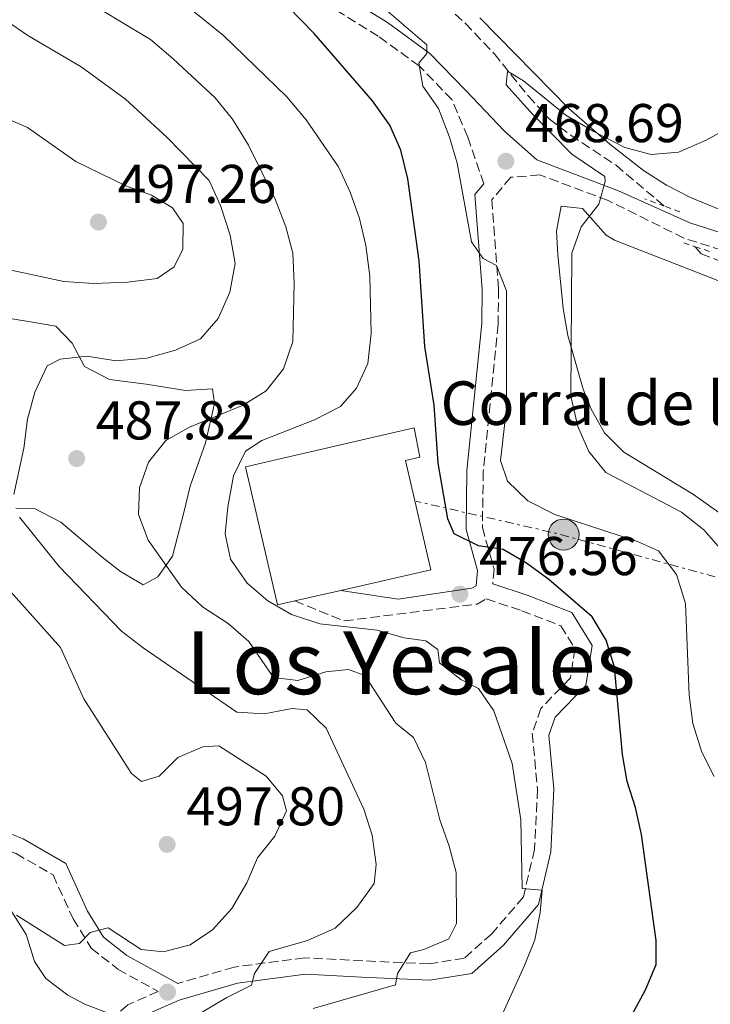
# Model space of a CAD drawing. Units: metres. Extents: x 583599 to 587060, y 4726625 to 4728979.
# Drawn here: x 584843 to 584970, y 4727436 to 4727616 of the extents above; entities that cross this region are included whole.
import ezdxf
from ezdxf.enums import TextEntityAlignment as Align

# ---------------------------------------------------------------- set-up
doc = ezdxf.new("R2010")
doc.units = ezdxf.units.M
doc.header["$MEASUREMENT"] = 0
for name, pattern in [('DGN Style 1', [1.045693079995523, 0.001739921930109024, -1.043953158065414]), ('DGN Style 2', [1.7399219301090239, 1.043953158065414, -0.6959687720436097]), ('DGN Style 3', [2.435890702152634, 1.739921930109024, -0.6959687720436097]), ('DGN Style 7', [3.4798438602180486, 1.565929737098122, -0.6959687720436097, 0.5219765790327072, -0.6959687720436097])]:
    doc.linetypes.add(name, pattern=pattern)
for name, color, linetype, lineweight in [('Barranco lineal', 142, 'DGN Style 3', 13), ('Camino', 7, 'DGN Style 3', 0), ('Cauce permanente no visto', 142, 'DGN Style 1', 13), ('Cota de punto acotado terreno', 7, 'Continuous', 0), ('Curva de nivel directora', 30, 'Continuous', 30), ('Curva de nivel intermedia', 30, 'Continuous', 0), ('Edificio', 1, 'Continuous', 13), ('Línea de cambio de uso (parcela vista)', 92, 'Continuous', 0), ('Línea eléctrica', 6, 'DGN Style 7', 0), ('Margen derecho', 7, 'Continuous', 0), ('Nave industrial', 1, 'Continuous', 13), ('Pontón-alcantarilla (pasos de agua)', 1, 'DGN Style 2', 0), ('Poste tendido eléctrico', 7, 'Continuous', 0), ('Punto acotado terreno (símbolo)', 7, 'Continuous', 0), ('Texto de Borda', 7, 'Continuous', 0), ('Texto de Área (paraje) menor', 7, 'Continuous', 0)]:
    doc.layers.add(name, color=color, linetype=linetype, lineweight=lineweight)
doc.styles.add('Style-Arial', font='arial.ttf')

# ---------------------------------------------------------------- blocks, each defined once
blk = doc.blocks.new('5PATER')
at = {"layer": 'Cauce permanente no visto', "linetype": 'Continuous', "lineweight": 0}
h = blk.add_hatch(color=51, dxfattribs=at)
edge = h.paths.add_edge_path()
edge.add_ellipse((0, 0), major_axis=(-0.1095731443231308, -0.1110710700762829), ratio=0.9994222409660317, start_angle=0, end_angle=360)
blk = doc.blocks.new('5PELE')
at = {"layer": 'Edificio', "linetype": 'Continuous', "lineweight": 0}
h = blk.add_hatch(color=9, dxfattribs=at)
edge = h.paths.add_edge_path()
edge.add_arc((-2.000000476837158e-05, 0), 0.2850000000000001, 0, 360)
at = {"layer": 'Edificio', "color": 252, "linetype": 'Continuous', "lineweight": 0}
blk.add_circle((-2.000000476837158e-05, 0), 0.2850000000000001, dxfattribs=at)

msp = doc.modelspace()

# ---------------------------------------------------------------- linework, layer by layer
at = {"layer": 'Barranco lineal', "color": 142, "linetype": 'DGN Style 3', "lineweight": 13}
for points in [[(584921.2199999997, 4727619.01, 467.070000000007), (584924.9100000003, 4727615.689999999, 466.5299999999989), (584930.2199999997, 4727610.109999999, 465.5399999999936), (584936.4900000002, 4727602.310000001, 465.0899999999965), (584940.2999999998, 4727598.15, 464.7799999999989), (584944.2599999999, 4727595.140000001, 464.4199999999983), (584952.5899999999, 4727589.619999999, 463.6900000000023), (584961.4500000002, 4727582.140000001, 462.8800000000047)], [(584967.0899999999, 4727574.689999999, 462.5), (584968.2000000002, 4727573.380000001, 460.6000000000058), (584994.4800000004, 4727563.220000001, 460.3999999999942), (584998.6900000004, 4727560.310000001, 460.2200000000012), (585002.4800000004, 4727557.050000001, 460.0399999999936), (585006.1799999997, 4727552.960000001, 459.8399999999965), (585009.1900000004, 4727548.9, 459.4100000000035), (585010.6299999999, 4727545.66, 459.0800000000018), (585013.0300000003, 4727534.65, 458.320000000007), (585014, 4727529.27, 458.3099999999977), (585016.8899999997, 4727523.199999999, 458.3099999999977)]]:
    msp.add_polyline3d(points, dxfattribs=at)
at = {"layer": 'Camino', "color": 7, "linetype": 'DGN Style 3', "lineweight": 0}
for points in [[(584928.3000000003, 4727586.2, 468.3099999999977), (584925.39, 4727594.780000002, 469.5299999999989), (584922.4499999986, 4727601.680000001, 469.5299999999989), (584916.4600000004, 4727607.859999999, 470.6699999999983), (584908.9300000002, 4727613.310000001, 471.429999999993), (584897.6299999991, 4727620.34, 471.8099999999977), (584882.6000000021, 4727632.760000002, 472.1900000000024), (584874.7699999999, 4727642.779999999, 472.5700000000071), (584868.0799999977, 4727652.779999999, 472.1900000000024), (584861.059999997, 4727666.210000001, 472.949999999997), (584856.2800000005, 4727676.560000001, 472.949999999997), (584848.8700000008, 4727689.240000002, 474.0899999999965), (584836.6000000021, 4727707.7, 475.2299999999958), (584829.1299999976, 4727718.710000001, 476.1600000000037), (584821.9600000015, 4727722.24, 476.5399999999936), (584794.4400000019, 4727738.670000001, 479.199999999997), (584769.9800000001, 4727756.560000001, 482.6300000000047), (584751.199999998, 4727771.7, 485.2899999999936), (584744.8599999989, 4727779.800000001, 486.429999999993), (584742.4699999974, 4727785.490000002, 486.429999999993)], [(585010.8399999988, 4727510.640000002, 458.3099999999978), (585010.8999999991, 4727514.450000001, 458.6999999999971), (585013.2600000018, 4727518.980000001, 458.6999999999971), (585016.7300000007, 4727522.350000001, 459.0800000000018), (585021.3500000008, 4727525.7, 459.0800000000018), (585027.4799999997, 4727528.270000001, 459.0800000000018), (585034.5799999987, 4727530.680000001, 459.3099999999977), (585014.8399999997, 4727548.07, 460.3899999999995), (585000.579999997, 4727561.24, 461.5399999999936), (584991.9299999991, 4727567.08, 461.9199999999983), (584981.3299999977, 4727571.060000001, 462.300000000003), (584965.0500000011, 4727576.260000001, 463.8200000000071), (584951.1299999983, 4727583.170000002, 465.3399999999967), (584938.5799999976, 4727587.850000001, 467.2400000000052), (584933.2600000001, 4727587.420000001, 467.9999999999999), (584929.7699999987, 4727583.290000002, 469.1499999999942), (584931.0300000017, 4727566.91, 470.2899999999936), (584930.9299999988, 4727560.439999999, 471.050000000003), (584928.2199999975, 4727533.460000001, 472.5700000000071), (584928.0499999999, 4727523.190000001, 474.0899999999965), (584930.2100000014, 4727515.540000002, 475.6100000000006), (584929.9600000011, 4727512.820000002, 476.0599999999978)], [(584790.4999999991, 4727548.670000002, 503.8300000000018), (584782.1200000016, 4727545.730000002, 505.729999999996), (584776.7300000004, 4727542.010000001, 506.8699999999953), (584773.9899999979, 4727537.110000002, 506.8699999999953), (584775.4299999995, 4727531.76, 506.8699999999953), (584785.5700000006, 4727523.220000002, 504.9700000000011), (584788.140000001, 4727517.090000001, 504.5899999999967), (584789.48, 4727506.040000002, 502.6900000000023), (584790.0900000001, 4727496.130000001, 500.3999999999942), (584790.7800000008, 4727491.930000002, 500.0200000000042), (584794.5199999979, 4727488.070000002, 499.6399999999995), (584803.2300000007, 4727485.270000001, 499.6399999999995), (584822.519999998, 4727477.350000001, 499.6399999999995), (584827.7799999998, 4727473.460000002, 499.2599999999948), (584831.4999999991, 4727468.070000002, 498.5000000000001), (584836.4099999998, 4727465.710000001, 497.7400000000051), (584842.4600000003, 4727463.33, 498.1199999999953), (584849.2499999986, 4727459.420000001, 498.1199999999953), (584852.9299999999, 4727451.369999999, 495.8399999999967), (584856.2699999993, 4727445.990000002, 494.6900000000023), (584861.1599999999, 4727442.100000001, 493.9299999999931), (584868.5699999996, 4727438.050000003, 492.3600000000006), (584862.9499999981, 4727435.600000001, 492.0299999999989), (584860.6299999979, 4727433.560000001, 492.0299999999989)], [(584893.609999998, 4727509.689999999, 477.8999999999942), (584902.6700000018, 4727506.02, 477.520000000004), (584927.0700000009, 4727509.12, 476.3800000000047), (584928.7600000007, 4727510.050000002, 476.0800000000018), (584935.2699999996, 4727507.900000001, 475.6699999999984), (584942.4600000001, 4727505.130000004, 475.6699999999984), (584945.0500000007, 4727500.900000001, 476.0500000000029), (584944.2100000003, 4727495.580000001, 477.1900000000023), (584938.7899999977, 4727489.960000002, 478.7100000000063), (584937.1999999986, 4727485.42, 479.0899999999966), (584938.1700000009, 4727475.130000002, 479.4700000000013), (584937.6200000009, 4727464.100000001, 479.4700000000013), (584935.579999998, 4727455.380000002, 480.2299999999959), (584929.7600000021, 4727448.62, 481.3800000000048), (584924.7399999974, 4727444.140000001, 482.8999999999943), (584918.260000002, 4727443.100000001, 484.0399999999937), (584906.0899999993, 4727443.670000002, 485.5599999999978), (584895.4400000009, 4727444.220000002, 488.2299999999959), (584882.4699999979, 4727442.520000001, 490.5099999999948), (584872.1599999992, 4727439.500000001, 491.8899999999995)]]:
    msp.add_polyline3d(points, dxfattribs=at)
at = {"layer": 'Curva de nivel directora', "color": 30, "linetype": 'Continuous', "lineweight": 30, "elevation": 475, "flags": 128}
for points in [[(584956.1300000005, 4727471.779999999), (584954.6100000006, 4727476.590000002), (584953.759999999, 4727481.52), (584952.3099999983, 4727497.539999999), (584950.7900000006, 4727502.510000001), (584948.2200000002, 4727506.800000002), (584940.2699999998, 4727513.61), (584936.1700000003, 4727516.630000004), (584931.860000001, 4727519.16), (584927.3599999994, 4727519.800000002), (584922.8699999988, 4727522.000000001), (584921.6999999997, 4727524.76), (584919.9499999996, 4727535.000000001), (584919.23, 4727545.630000002), (584917.4899999987, 4727556.350000001), (584916.4600000004, 4727572.09), (584914.3899999985, 4727587.130000002), (584913.11, 4727592.420000001), (584911.0599999981, 4727596.980000001), (584907.9099999988, 4727601.480000002), (584897.1699999986, 4727613.82), (584889.949999999, 4727621.279999999)], [(584955.4899999991, 4727433.670000002), (584957.9900000002, 4727438.310000001), (584959.9799999995, 4727442.980000001), (584959.9699999985, 4727447.370000001), (584957.2500000005, 4727466.810000001), (584956.1300000005, 4727471.779999999)]]:
    msp.add_lwpolyline(points, dxfattribs=at)
at = {"layer": 'Curva de nivel intermedia', "color": 30, "linetype": 'Continuous', "lineweight": 0, "flags": 128}
for points, elevation in [([(584855.7999999999, 4727633.430000001), (584880.55, 4727613.46), (584892.1799999997, 4727602.189999999), (584895.7000000002, 4727597.990000002), (584901.6500000001, 4727589.329999999), (584903.8099999994, 4727584.67), (584905.4900000002, 4727579.850000001), (584906.6900000006, 4727574.880000001), (584907.4000000014, 4727569.289999999), (584907.6300000015, 4727558.779999999), (584907.0400000014, 4727553.27), (584904.9200000003, 4727548.73), (584901.99, 4727545.350000001), (584897.2400000002, 4727542.949999999), (584887.6, 4727539.109999999), (584884.5500000011, 4727537.16), (584882.3899999997, 4727532.649999999), (584881.3600000015, 4727526.95), (584880.8699999996, 4727521.980000001), (584881.850000001, 4727517.369999997), (584884.8700000007, 4727512.980000001), (584888.6799999995, 4727509.699999999), (584893, 4727507.180000001), (584898.2400000015, 4727505.499999999), (584908.7600000004, 4727504.300000001), (584913.6900000012, 4727502.939999999), (584917.6699999997, 4727502.400000001), (584919.8800000004, 4727500.77), (584920.1700000009, 4727498.359999999), (584924.1000000003, 4727495.269999999), (584927.3400000014, 4727493.640000002), (584930.150000001, 4727489.509999999), (584933.5100000005, 4727479.880000002), (584935.1199999999, 4727469.52), (584935.3800000013, 4727456.939999999), (584939.0500000014, 4727456.649999999), (584938.6600000003, 4727452.500000001), (584937.7100000003, 4727447.489999999), (584935.8000000014, 4727442.810000001)], 480), ([(584902.9000000019, 4727624.63), (584917.8600000021, 4727611.730000001), (584917.8300000007, 4727610.13), (584916.4100000013, 4727608.359999999), (584917.14, 4727604.16), (584919.9699999997, 4727600.019999998), (584921.9900000005, 4727594.779999998), (584923.4000000008, 4727589.989999998), (584926.0600000006, 4727575.579999999), (584928.2100000009, 4727572.55), (584930.6500000017, 4727571.24), (584932.5000000001, 4727566.600000001), (584932.4600000001, 4727545.050000001), (584931.4100000015, 4727535.49), (584932.6500000021, 4727531.680000001), (584936.3800000005, 4727528.029999999), (584941.3300000014, 4727525.550000001), (584956.5199999994, 4727520.619999997), (584960.3799999995, 4727518.87), (584963.700000001, 4727514.520000001), (584965.3100000004, 4727509.210000002), (584965.980000001, 4727492.4), (584966.7099999996, 4727487.210000001), (584968.3600000015, 4727481.969999999), (584970.5899999999, 4727477.499999999)], 470), ([(584853.4700000009, 4727620.959999999), (584867.1400000012, 4727612.709999999), (584871.320000001, 4727609.130000001), (584879.0200000012, 4727601.989999999), (584882.1600000017, 4727598.100000001), (584885.100000001, 4727593.33), (584890.0400000006, 4727583.38), (584891.9600000007, 4727578.33), (584893.2600000015, 4727573.5), (584893.4900000017, 4727567.99), (584893.2400000015, 4727557.279999999), (584891.5300000015, 4727552.300000002), (584888.3600000021, 4727548.27), (584884.1200000019, 4727545.63), (584874.3099999995, 4727541.559999999), (584869.9300000007, 4727539.109999999), (584866.7700000001, 4727535.17), (584865.1200000006, 4727530.449999998), (584864.9599999997, 4727525.529999998), (584866.720000001, 4727520.850000001), (584872.8099999996, 4727512.210000001), (584876.6600000008, 4727508.640000001), (584881.4000000017, 4727505.550000001), (584885.1800000013, 4727502.279999998), (584889.7099999998, 4727495.659999999), (584894.1700000013, 4727495.109999999), (584899.300000001, 4727496.71), (584903.4600000007, 4727497.119999999), (584906.4700000016, 4727496.029999998), (584912.16, 4727487.239999999), (584915.3899999999, 4727484.640000001), (584917.6299999995, 4727480.050000002), (584920.2699999993, 4727469.529999998), (584921.9800000014, 4727464.699999998), (584923.2199999997, 4727459.850000001), (584923.3100000013, 4727450.509999999), (584921.9200000011, 4727447.689999999), (584917.3300000001, 4727445.739999999), (584914.8400000001, 4727445.140000001), (584912.4700000007, 4727441.350000001), (584912.1199999999, 4727439.279999999), (584897.000000001, 4727434.92)], 485.0000000000001), ([(584840.5200000004, 4727616.279999999), (584844.6500000008, 4727613.46), (584854.4400000009, 4727607.699999998), (584862.5800000015, 4727601.759999999), (584870.1900000002, 4727594.73), (584877.9300000004, 4727586.819999999), (584879.9900000013, 4727582.250000001), (584881.7400000015, 4727576.789999999), (584882.6900000013, 4727571.59), (584881.7300000002, 4727566.340000001), (584879.5800000001, 4727561.510000001), (584876.2899999998, 4727557.779999999), (584871.7400000013, 4727555.720000002), (584866.4500000007, 4727554.21), (584860.770000001, 4727553.75), (584855.5400000006, 4727554.630000001), (584850.5700000018, 4727554.069999999), (584848.1500000011, 4727552.829999999), (584845.9200000004, 4727547.989999999), (584844.5700000004, 4727543.07), (584843.8799999997, 4727537.71), (584842.0300000012, 4727529.220000001)], 490.0000000000001), ([(584973.9000000001, 4727596.859999999), (584969.1100000002, 4727594.26), (584964.0300000019, 4727592.039999999), (584959.0200000006, 4727591.609999999), (584954.1800000014, 4727592.880000001), (584948.5100000007, 4727595.81), (584943.3899999999, 4727598.849999999), (584935.6200000005, 4727605.15), (584932.6500000021, 4727606.890000002), (584932.4199999997, 4727604.399999999), (584937.2800000012, 4727599.029999998), (584944.4500000017, 4727591.679999999), (584950.5000000001, 4727587.55), (584950.5899999995, 4727586.66), (584949.4299999995, 4727582.480000001), (584946.1700000005, 4727578.350000001), (584944.4900000019, 4727573.48)], 465.0000000000001), ([(584834.7900000014, 4727600.769999999), (584844.5400000013, 4727596.539999999), (584853.4200000018, 4727590.349999999), (584862.6300000006, 4727585.850000001), (584867.3300000012, 4727584.13), (584871.2000000003, 4727581.83), (584873.1500000017, 4727578.929999999), (584873.0800000001, 4727574.220000001), (584871.5100000009, 4727570.970000001), (584868.3600000016, 4727568.869999998), (584862.9200000013, 4727568.16), (584856.740000001, 4727567.930000001), (584851.2600000004, 4727568.320000002), (584841.2500000012, 4727570.42)], 495), ([(584944.4900000019, 4727573.48), (584944.2800000019, 4727547.25), (584945.5700000015, 4727541.680000001), (584947.61, 4727537.119999998), (584950.7400000015, 4727533.28), (584964.5900000007, 4727525.98), (584968.7300000002, 4727522.720000001), (584972.1600000013, 4727518.77), (584975.4800000004, 4727514.23), (584978.1000000001, 4727509.5), (584980.0100000012, 4727504.180000001), (584982.8400000009, 4727493.960000001), (584986.8799999999, 4727484.41), (584989.7099999996, 4727480.269999999), (584993.2400000012, 4727476.73), (584995.91, 4727471.399999999), (584997.2700000012, 4727466.59), (584997.5799999997, 4727455.679999999), (584998.7100000007, 4727450.810000001), (585000.480000001, 4727440.100000001), (585001.5899999996, 4727434.659999999)], 465.0000000000001), ([(584843.0800000017, 4727525.05), (584850.3600000017, 4727516.039999999), (584861.8400000016, 4727504.17), (584865.7700000011, 4727501.069999998), (584882.9999999999, 4727489.300000001), (584888, 4727488.980000001), (584893.1299999997, 4727489.939999999), (584895.9200000014, 4727489.73), (584899.3700000005, 4727486.33), (584906.3000000016, 4727471.470000001), (584907.8400000016, 4727466.720000001), (584908.5500000002, 4727461.359999998), (584908.1800000013, 4727457.850000001), (584905.0000000007, 4727453.430000001), (584901.0300000011, 4727449.67), (584895.9800000017, 4727447.369999998), (584888.9100000019, 4727445.390000001), (584886.2099999995, 4727441.359999998), (584885.7000000001, 4727439.220000002), (584881.1200000001, 4727436.939999999), (584872.2500000009, 4727431.689999999)], 490.0000000000001), ([(584836.3100000013, 4727517.130000001), (584850.6100000021, 4727501.149999999), (584854.9200000014, 4727491.739999999), (584863.6500000021, 4727478.04), (584865.4600000004, 4727476.569999999), (584868.7500000006, 4727477.56), (584872.1300000001, 4727480.99), (584876.7300000002, 4727482.939999999), (584879.6900000018, 4727483.130000002), (584888.3799999999, 4727477.56), (584891.3500000006, 4727473.92), (584892.1100000005, 4727471.199999998), (584889.9600000002, 4727466.52), (584886.7900000007, 4727462.579999999), (584884.8000000014, 4727457.99), (584882.0700000001, 4727453.289999999), (584878.5499999997, 4727449.359999998), (584874.4000000011, 4727446.579999999), (584869.5100000005, 4727445.300000001), (584865.4500000015, 4727445.759999999), (584859.3600000006, 4727449.689999999), (584856.0800000017, 4727448.869999998), (584854.1300000002, 4727446.820000002), (584851.3300000018, 4727446.470000001), (584842.560000001, 4727452.029999999)], 495), ([(584935.8000000014, 4727442.810000001), (584931.500000001, 4727433.380000001)], 480)]:
    msp.add_lwpolyline(points, dxfattribs=dict(at, elevation=elevation))
at = {"layer": 'Línea de cambio de uso (parcela vista)', "color": 92, "linetype": 'Continuous', "lineweight": 0}
for points in [[(584991.9900000002, 4727573.119999999, 462.5599999999977), (584966.2800000003, 4727583.730000001, 464.8999999999942), (584961.8399999999, 4727585.99, 465.1000000000058), (584957.6200000001, 4727588.699999999, 465.179999999993), (584951.4199999999, 4727593.480000001, 465.570000000007), (584943.9199999999, 4727600.050000001, 466.1999999999971), (584927.6100000005, 4727616.689999999, 467.1900000000023)], [(584978.8300000001, 4727520.630000001, 461.5299999999989), (584966.7800000003, 4727529.199999999, 461.5299999999989), (584953.9900000002, 4727536.99, 462.2899999999936), (584950.4900000002, 4727540.560000001, 462.820000000007), (584948.0199999996, 4727544.9, 463.4400000000023), (584946.54, 4727548.550000001, 463.820000000007), (584943.7599999999, 4727558.390000001, 464.5099999999948), (584942.8899999997, 4727563.32, 464.7799999999989), (584941.9000000004, 4727573.17, 465.1999999999971), (584941.6699999999, 4727577.550000001, 465.3399999999965), (584942.5099999999, 4727582.100000001, 465.3399999999965), (584946.4000000004, 4727581.67, 465.0800000000018), (584950.79, 4727576.83, 464.7100000000065), (584952.2999999998, 4727575.859999999, 464.5800000000018), (584978.7800000003, 4727565.539999999, 461.5299999999989)], [(584839.8300000001, 4727561.77, 492.7799999999989), (584844.7300000004, 4727560.939999999, 491.6399999999995), (584849.79, 4727560.08, 491.2400000000052), (584852.79, 4727556.99, 491.2400000000052), (584855.0300000003, 4727552.730000001, 489.8800000000047), (584859.6100000005, 4727550.33, 487.9700000000012), (584866.3499999996, 4727549.480000001, 486.6100000000006), (584873.5800000001, 4727548.289999999, 485.9100000000035), (584878.5300000003, 4727548.59, 485.5299999999989), (584878.8700000001, 4727545.92, 484.7700000000041), (584877.2300000004, 4727538.710000001, 484.0099999999948), (584874.4400000004, 4727530.77, 484.0099999999948), (584873.2400000002, 4727525.930000001, 483.6199999999953), (584871.1900000004, 4727517.880000001, 484.7700000000041), (584868.4699999997, 4727514.119999999, 485.5299999999989), (584865.7800000003, 4727512.640000001, 485.9100000000035), (584861.6100000005, 4727515.119999999, 486.3399999999965), (584858.25, 4727517.699999999, 486.679999999993), (584850.7100000001, 4727524.119999999, 488.0200000000041), (584845.8300000001, 4727526.65, 489.7200000000012), (584842.4100000003, 4727526.710000001, 490.4799999999959)], [(584810.1500000004, 4727460.24, 493.9100000000035), (584810.9699999997, 4727460.02, 494.1100000000006), (584823.9100000003, 4727459.82, 494.4900000000052), (584828.7800000003, 4727458.84, 494.4900000000052), (584836.5099999999, 4727455.890000001, 494.3899999999995), (584841.6799999997, 4727452.680000001, 494.1100000000006), (584844.3099999996, 4727448.49, 493.8899999999995), (584845.8700000001, 4727443.51, 493.6199999999953), (584847.9500000002, 4727440.4, 493.3500000000058), (584851.9500000002, 4727437.369999999, 492.9199999999983), (584855.1100000005, 4727435.720000001, 492.5899999999965), (584860.6299999999, 4727433.560000001, 492.0299999999989)]]:
    msp.add_polyline3d(points, dxfattribs=at)
at = {"layer": 'Línea eléctrica', "color": 6, "linetype": 'DGN Style 7', "lineweight": 0, "extrusion": (0.05251984023394036, -0.4263364629615712, 0.9030386961427612), "elevation": -1984368.29613564, "flags": 128}
msp.add_lwpolyline([(1158605.268860731, 4172705.706186219), (1158561.59134868, 4172725.633590494), (1158536.445633873, 4172735.713691021)], dxfattribs=at)
at = {"layer": 'Margen derecho', "color": 7, "linetype": 'Continuous', "lineweight": 0}
for points in [[(585157.0100000007, 4727472.76, 456.2100000000065), (585146.55, 4727477.190000001, 456.2100000000065), (585120.2899999989, 4727489.11, 456.2100000000065), (585113.8599999984, 4727490.830000003, 456.5899999999967), (585106.4200000018, 4727492.130000004, 457.3500000000058), (585098.61, 4727493, 457.3500000000058), (585084.9299999983, 4727496.930000002, 457.3500000000058), (585073.3900000004, 4727501.100000001, 457.3500000000058), (585065.1900000017, 4727507.730000002, 457.729999999996), (585016.8500000014, 4727550.300000001, 460.3899999999995), (585002.449999998, 4727563.590000002, 461.5399999999936), (584993.3099999983, 4727569.77, 461.9199999999983), (584982.3200000002, 4727573.890000001, 462.300000000003), (584966.1199999995, 4727579.07, 463.8200000000071), (584953.0399999992, 4727584.920000002, 465.3399999999967), (584938.0199999989, 4727590.65, 468.550000000003), (584932.1000000001, 4727595.86, 469.5299999999989), (584924.9899999977, 4727603.359999999, 469.5299999999989), (584918.4299999997, 4727610.140000002, 470.6699999999983), (584910.6099999989, 4727615.800000001, 471.429999999993), (584899.3799999993, 4727622.780000002, 471.8099999999977)], [(584928.3000000003, 4727586.2, 468.3099999999977), (584926.6799999997, 4727584.290000001, 469.1499999999942), (584928.0299999998, 4727566.820000002, 470.2899999999936), (584927.9299999992, 4727560.609999999, 471.050000000003), (584925.219999998, 4727533.640000002, 472.5700000000071), (584925.0500000003, 4727522.800000002, 474.0899999999965), (584927.1799999982, 4727515.270000001, 475.6100000000006), (584926.9099999999, 4727512.460000002, 475.9999999999999), (584926.1000000008, 4727512.01, 476.3800000000047), (584912.5899999992, 4727510.040000001, 477.520000000004), (584902.0500000003, 4727511.630000004, 477.8999999999942)], [(584872.1599999992, 4727439.500000001, 491.8899999999995), (584862.8200000006, 4727444.61, 493.9299999999931), (584858.5399999982, 4727448.01, 494.6900000000023), (584855.5799999987, 4727452.790000001, 495.8399999999967), (584851.5799999976, 4727461.540000002, 498.1199999999953), (584843.7700000001, 4727466.040000001, 498.1199999999953), (584837.61, 4727468.460000002, 497.7400000000051), (584833.5199999998, 4727470.430000002, 498.5000000000001), (584829.969999998, 4727475.570000002, 499.2599999999948), (584824, 4727479.980000002, 499.6399999999995), (584804.260000001, 4727488.090000002, 499.6399999999995), (584796.1599999986, 4727490.690000001, 499.6399999999995), (584793.5900000003, 4727493.350000001, 500.0200000000042), (584793.0699999996, 4727496.470000001, 500.3999999999942), (584792.4699999985, 4727506.310000001, 502.6900000000023), (584791.0599999981, 4727517.870000001, 504.5899999999967), (584788.0599999983, 4727525.050000003, 504.9700000000011), (584778.0799999982, 4727533.45, 506.8699999999953), (584777.2100000009, 4727536.710000001, 506.8699999999953), (584779.0100000004, 4727539.940000001, 506.8699999999953), (584783.4899999973, 4727543.03, 505.729999999996), (584790.9200000016, 4727545.640000001, 503.8300000000018)], [(584929.9600000011, 4727512.820000002, 476.0599999999978), (584936.2799999998, 4727510.730000001, 475.6699999999984), (584944.4800000007, 4727507.560000002, 475.6699999999984), (584948.1900000012, 4727501.520000001, 476.0500000000029), (584947.0199999999, 4727494.180000001, 477.1900000000023), (584941.4099999996, 4727488.350000001, 478.7100000000063), (584940.2499999995, 4727485.050000002, 479.0899999999966), (584941.1799999994, 4727475.189999999, 479.4700000000013), (584940.6000000006, 4727463.680000001, 479.4700000000013), (584938.3299999973, 4727453.980000001, 480.2299999999959), (584931.91, 4727446.52, 481.3800000000048), (584926.0899999996, 4727441.310000001, 482.8999999999943), (584918.4200000007, 4727440.090000001, 484.0399999999937), (584905.9400000017, 4727440.67, 485.5599999999978), (584895.5599999971, 4727441.210000001, 488.2299999999959), (584883.0899999993, 4727439.580000001, 490.5099999999948), (584872.4099999996, 4727436.449999999, 492.0299999999989), (584864.5799999975, 4727433.040000001, 492.0299999999989)]]:
    msp.add_polyline3d(points, dxfattribs=at)
at = {"layer": 'Nave industrial', "color": 1, "linetype": 'Continuous', "lineweight": 13, "extrusion": (0.05057365966636127, 0.01162475116546942, 0.9986526774150721), "elevation": 85018.47367789413, "flags": 128}
msp.add_lwpolyline([(4476336.565979753, -1626855.758737515), (4476336.565979754, -1626847.086961458)], dxfattribs=at)
at = {"layer": 'Nave industrial', "color": 1, "linetype": 'Continuous', "lineweight": 13}
msp.add_polyline3d([(584893.6100000005, 4727509.689999999, 482.7899999999936), (584890.4400000004, 4727508.949999999, 482.9700000000012), (584884.5999999996, 4727534.32, 482.5899999999965), (584915.54, 4727541.439999999, 480.3000000000029), (584916.5999999996, 4727536.08, 480.679999999993), (584913.9600000001, 4727535.470000001, 481.0599999999977), (584918.5700000003, 4727515.430000001, 481.4400000000023), (584902.0499999998, 4727511.630000001, 482.3399999999965)], close=True, dxfattribs=at)
msp.add_polyline3d([(584893.6100000005, 4727509.689999999, 482.7899999999936), (584890.4400000004, 4727508.949999999, 482.9700000000012), (584884.5999999996, 4727534.32, 482.5899999999965), (584915.54, 4727541.439999999, 480.3000000000029), (584916.5999999996, 4727536.08, 480.679999999993), (584913.9600000001, 4727535.470000001, 481.0599999999977), (584918.5700000003, 4727515.430000001, 481.4400000000023), (584902.0499999998, 4727511.630000001, 482.3399999999965)], dxfattribs=at)
at = {"layer": 'Pontón-alcantarilla (pasos de agua)', "color": 1, "linetype": 'DGN Style 2', "lineweight": 0, "extrusion": (0.0512657190234407, -0.01913539373121457, 0.9985017089418331), "elevation": -60013.08045357787, "flags": 128}
msp.add_lwpolyline([(4633659.978897206, 1103542.76455946), (4633659.978897206, 1103546.602241052)], dxfattribs=at)
at = {"layer": 'Pontón-alcantarilla (pasos de agua)', "color": 1, "linetype": 'DGN Style 2', "lineweight": 0, "extrusion": (0.05257805268942144, -0.01943906879144863, 0.9984275992679239), "elevation": -60681.09897483872, "flags": 128}
msp.add_lwpolyline([(4637076.138530301, 1089058.80799939), (4637076.138530301, 1089061.840654992)], dxfattribs=at)
at = {"layer": 'Pontón-alcantarilla (pasos de agua)', "color": 1, "linetype": 'DGN Style 2', "lineweight": 0, "elevation": 462.7400000000052, "flags": 128}
for points in [[(584965.0300000003, 4727575.369999999), (584967.0899999999, 4727574.689999999)], [(584967.0899999999, 4727574.689999999), (584969.8799999999, 4727573.77)]]:
    msp.add_lwpolyline(points, dxfattribs=at)

# ---------------------------------------------------------------- block references
at = {"layer": 'Poste tendido eléctrico', "color": 7, "linetype": 'Continuous', "lineweight": 0, "xscale": 10, "yscale": 10, "zscale": 10}
msp.add_blockref('5PELE', (584942.969999998, 4727521.869999999, 471.2799999999989), dxfattribs=at)
at = {"layer": 'Punto acotado terreno (símbolo)', "color": 7, "linetype": 'Continuous', "lineweight": 0, "xscale": 10, "yscale": 10, "zscale": 10}
for p in [(584932.3700000005, 4727590.369999999, 468.6900000000028), (584857.5900000003, 4727579.210000001, 497.2599999999953), (584853.5899999995, 4727535.820000002, 487.820000000007), (584923.9200000016, 4727510.930000001, 476.5599999999977), (584870.199999999, 4727465.02, 497.8000000000029), (584870.2699999983, 4727437.910000001, 492.4299999999935)]:
    msp.add_blockref('5PATER', p, dxfattribs=at)

# ---------------------------------------------------------------- texts
at = {"layer": 'Cota de punto acotado terreno', "color": 7, "linetype": 'Continuous', "lineweight": 0, "style": 'Style-Arial'}
for s, p in [('468.69', (584935.8700000013, 4727593.869999998, 468.6900000000023)), ('497.26', (584861.0899999988, 4727582.71, 497.2599999999948)), ('487.82', (584857.0900000001, 4727539.320000002, 487.820000000007)), ('476.56', (584927.4200000021, 4727514.430000001, 476.5599999999977)), ('497.80', (584873.6999999997, 4727468.52, 497.8000000000029))]:
    msp.add_text(s, height=7.000000000000002, dxfattribs=at).set_placement(p)
at = {"layer": 'Texto de Borda', "color": 7, "linetype": 'Continuous', "lineweight": 0, "style": 'Style-Arial'}
msp.add_text('Corral de las Ovejas', height=8, dxfattribs=at).set_placement((584920.3700000005, 4727541.980000001, 474.5800000000018))
at = {"layer": 'Texto de Área (paraje) menor', "color": 7, "linetype": 'Continuous', "lineweight": 0, "style": 'Style-Arial'}
msp.add_text('Los Yesales', height=11.5, dxfattribs=at).set_placement((584914.903799957, 4727498.34001, 483.6999999999971), align=Align.MIDDLE_CENTER)

doc.saveas('drawing.dxf')
